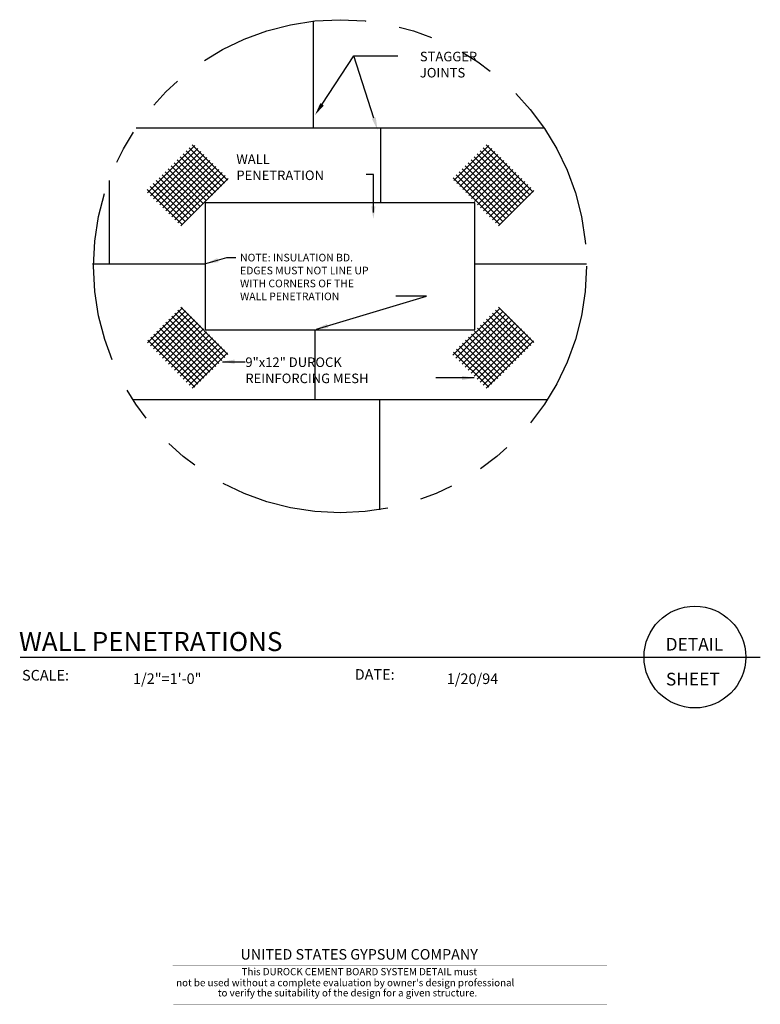
# Model space of a CAD drawing. Extents: x 1.38 to 6.84, y 0.69 to 7.94.
import ezdxf
from ezdxf.enums import TextEntityAlignment as Align

# ---------------------------------------------------------------- set-up
doc = ezdxf.new("R2010")
doc.units = 0
doc.header["$MEASUREMENT"] = 0
doc.linetypes.add('PHANTOM', pattern=[2.5, 1.25, -0.25, 0.25, -0.25, 0.25, -0.25])
doc.layers.get('0').update_dxf_attribs({"linetype": 'CONTINUOUS'})
doc.styles.add('ROMAND', font='romand')
doc.styles.add('ROMANS', font='romans')
doc.styles.add('USG', font='TXT')

# ---------------------------------------------------------------- blocks, each defined once
blk = doc.blocks.new('*X3')
at = {"color": 0}
for p, q in [((-1.98254, -73.577101), (1.10217, -70.492391)), ((5.12297, -74.596211), (0.944554, -70.417795)), ((-1.719677, -73.844569), (1.368068, -70.756824)), ((-1.456814, -74.112036), (1.633965, -71.021256)), ((-1.193952, -74.379504), (1.899863, -71.285689)), ((4.324519, -75.388751), (0.152199, -71.216431)), ((4.59067, -75.124571), (0.416318, -70.950219)), ((4.85682, -74.860391), (0.680436, -70.684007)), ((-0.931089, -74.646971), (2.16576, -71.550122)), ((-0.668226, -74.914438), (2.431658, -71.814554)), ((3.526069, -76.18129), (-0.640155, -72.015066)), ((-0.405364, -75.181906), (2.697555, -72.078987)), ((3.792219, -75.917111), (-0.376037, -71.748855)), ((4.058369, -75.652931), (-0.111919, -71.482643)), ((2.461468, -77.23801), (-1.696628, -73.079914)), ((2.727618, -76.97383), (-1.43251, -72.813702)), ((2.993768, -76.70965), (-1.168392, -72.54749)), ((3.259918, -76.44547), (-0.904274, -72.281278)), ((-0.142501, -75.449373), (2.963453, -72.343419)), ((0.120362, -75.716841), (3.22935, -72.607852)), ((0.383224, -75.984308), (3.495248, -72.872285)), ((2.195317, -77.50219), (-1.960746, -73.346126)), ((0.646087, -76.251776), (3.761145, -73.136717)), ((0.90895, -76.519243), (4.027043, -73.40115)), ((1.171812, -76.78671), (4.29294, -73.665583)), ((1.434675, -77.054178), (4.558838, -73.930015)), ((1.697538, -77.321645), (4.824735, -74.194448)), ((1.9604, -77.589113), (5.090633, -74.45888))]:
    blk.add_line(p, q, dxfattribs=at)
blk = doc.blocks.new('*X2')
at = {"color": 0}
for p, q in [((25.025352, -74.676704), (29.204039, -70.498017)), ((32.173215, -73.538961), (29.054082, -70.419828)), ((25.292518, -74.939868), (29.471205, -70.761181)), ((25.559684, -75.203032), (29.738372, -71.024345)), ((25.82685, -75.466196), (30.005538, -71.287509)), ((31.375522, -74.332259), (28.256389, -71.213126)), ((31.64142, -74.067827), (28.522287, -70.948694)), ((31.907317, -73.803394), (28.788184, -70.684261)), ((26.094016, -75.72936), (30.272704, -71.550673)), ((26.361183, -75.992524), (30.53987, -71.813836)), ((26.628349, -76.255688), (30.807036, -72.077)), ((30.57783, -75.125557), (27.458697, -72.006424)), ((30.843727, -74.861124), (27.724594, -71.741991)), ((31.109625, -74.596692), (27.990492, -71.477559)), ((29.51424, -76.183287), (26.395107, -73.064154)), ((29.780137, -75.918855), (26.661004, -72.799722)), ((26.895515, -76.518852), (31.074202, -72.340164)), ((30.046035, -75.654422), (26.926902, -72.535289)), ((27.162681, -76.782016), (31.341369, -72.603328)), ((30.311932, -75.38999), (27.192799, -72.270857)), ((27.429847, -77.04518), (31.608535, -72.866492)), ((28.716547, -76.976585), (25.597414, -73.857452)), ((28.982445, -76.712153), (25.863312, -73.59302)), ((29.248342, -76.44772), (26.129209, -73.328587)), ((27.697014, -77.308343), (31.875701, -73.129656)), ((27.96418, -77.571507), (32.142867, -73.39282)), ((28.184753, -77.505451), (25.06562, -74.386318)), ((28.45065, -77.241018), (25.331517, -74.121885))]:
    blk.add_line(p, q, dxfattribs=at)
blk = doc.blocks.new('*X1')
at = {"color": 0}
for p, q in [((25.100635, -59.221848), (28.185754, -56.13673)), ((25.363498, -59.489316), (28.451651, -56.401163)), ((31.867845, -60.50567), (27.691742, -56.329567)), ((32.133995, -60.24149), (27.95586, -56.063355)), ((25.626361, -59.756783), (28.717549, -56.665595)), ((25.889223, -60.024251), (28.983446, -56.930028)), ((26.152086, -60.291718), (29.249344, -57.19446)), ((30.803244, -61.562389), (26.635269, -57.394414)), ((31.069394, -61.298209), (26.899387, -57.128202)), ((31.335545, -61.034029), (27.163506, -56.86199)), ((31.601695, -60.76985), (27.427624, -56.595778)), ((30.004793, -62.354929), (25.842914, -58.19305)), ((30.270944, -62.090749), (26.107033, -57.926838)), ((30.537094, -61.826569), (26.371151, -57.660626)), ((26.414949, -60.559186), (29.515241, -57.458893)), ((26.677811, -60.826653), (29.781138, -57.723326)), ((26.940674, -61.09412), (30.047036, -57.987758)), ((27.203537, -61.361588), (30.312933, -58.252191)), ((29.206343, -63.147468), (25.05056, -58.991685)), ((29.472493, -62.883288), (25.314678, -58.725473)), ((29.738643, -62.619108), (25.578796, -58.459262)), ((27.466399, -61.629055), (30.578831, -58.516624)), ((27.729262, -61.896523), (30.844728, -58.781056)), ((27.992125, -62.16399), (31.110626, -59.045489)), ((28.254987, -62.431457), (31.376523, -59.309921)), ((28.51785, -62.698925), (31.642421, -59.574354)), ((28.780713, -62.966392), (31.908318, -59.838787)), ((29.043575, -63.23386), (32.174216, -60.103219))]:
    blk.add_line(p, q, dxfattribs=at)
blk = doc.blocks.new('*X0')
at = {"color": 0}
for p, q in [((-1.985533, -60.321843), (2.193154, -56.143155)), ((-1.718367, -60.585007), (2.46032, -56.406319)), ((4.823734, -59.447733), (1.704601, -56.3286)), ((5.089631, -59.1833), (1.970498, -56.064167)), ((-1.451201, -60.84817), (2.727487, -56.669483)), ((-1.184035, -61.111334), (2.994653, -56.932647)), ((-0.916868, -61.374498), (3.261819, -57.195811)), ((3.760144, -60.505463), (0.641011, -57.38633)), ((4.026042, -60.241031), (0.906909, -57.121898)), ((4.291939, -59.976598), (1.172806, -56.857465)), ((4.557837, -59.712165), (1.438704, -56.593032)), ((-0.649702, -61.637662), (3.528985, -57.458975)), ((-0.382536, -61.900826), (3.796151, -57.722139)), ((2.962452, -61.298761), (-0.156681, -58.179628)), ((-0.11537, -62.16399), (4.063318, -57.985302)), ((3.228349, -61.034328), (0.109216, -57.915195)), ((0.151796, -62.427154), (4.330484, -58.248466)), ((3.494247, -60.769896), (0.375114, -57.650763)), ((2.164759, -62.092059), (-0.954374, -58.972926)), ((2.430657, -61.827626), (-0.688476, -58.708493)), ((2.696554, -61.563194), (-0.422579, -58.444061)), ((0.418962, -62.690318), (4.59765, -58.51163)), ((0.686129, -62.953482), (4.864816, -58.774794)), ((0.953295, -63.216646), (5.131982, -59.037958)), ((1.101169, -63.149789), (-2.017964, -60.030656)), ((1.367067, -62.885357), (-1.752066, -59.766224)), ((1.632964, -62.620924), (-1.486169, -59.501791)), ((1.898862, -62.356492), (-1.220271, -59.237359))]:
    blk.add_line(p, q, dxfattribs=at)
blk = doc.blocks.new('DURTIT')
at = {"color": 7, "linetype": 'Continuous'}
blk.add_line((-8.14512, 0.445927), (13.682237, 0.445927), dxfattribs=at)
blk.add_circle((11.752856, 0.445927), 1.5, dxfattribs=at)
for s, height, p in [('SCALE:', 0.311963, (-8.085182, -0.246582)), ('DATE:', 0.312356, (1.723489, -0.22297))]:
    blk.add_text(s, height=height, dxfattribs=at).set_placement(p)
for tag, p, height in [('1STTITLE', (-8.178775, 1.139328), 0.562372), ('TITLE', (-8.175064, 0.621648), 0.562321), ('2NDTITLE', (-8.116864, 0.621648), 0.312356), ('SCALE', (-4.812736, -0.347054), 0.311963), ('DATE', (4.438389, -0.350554), 0.312356)]:
    blk.add_attdef(tag, p, '', height=height, dxfattribs=at)
blk = doc.blocks.new('DURNOTE')
at = {"color": 7, "linetype": 'Continuous', "const_width": 0.01125}
for points in [[(-4.649137, 0.427896), (8.165012, 0.427896)], [(-4.62496, -0.723243), (8.165012, -0.723243)]]:
    blk.add_lwpolyline(points, dxfattribs=at)
at = {"color": 7, "linetype": 'Continuous'}
for s, height, style, p in [('UNITED STATES GYPSUM COMPANY', 0.3102, 'ROMAND', (-2.64665, 0.588597)), ('This DUROCK CEMENT BOARD SYSTEM DETAIL must', 0.2115, 'ROMANS', (-2.614049, 0.12739)), ("not be used without a complete evaluation by owner's design professional", 0.2115, 'ROMANS', (-4.543529, -0.196832)), ('to verify the suitability of the design for a given structure.', 0.2115, 'ROMANS', (-3.314302, -0.497029))]:
    blk.add_text(s, height=height, dxfattribs=dict(at, style=style)).set_placement(p)

msp = doc.modelspace()

# ---------------------------------------------------------------- linework, layer by layer
for p, q in [((3.543452, 7.144005), (3.543452, 7.931097)), ((3.606734, 7.318328), (3.841965, 7.676522)), ((3.841965, 7.676522), (4.166052, 7.676522)), ((3.988065, 7.21705), (3.841965, 7.676522)), ((2.235571, 7.144005), (5.243703, 7.144005)), ((4.036633, 7.144005), (4.036633, 6.592005)), ((2.036536, 6.757523), (2.036536, 6.143957)), ((3.985221, 6.800523), (3.9325, 6.800523)), ((3.985221, 6.520924), (3.985221, 6.800523)), ((2.749528, 6.144969), (2.905289, 6.190887)), ((2.905289, 6.190887), (2.972104, 6.190887)), ((1.914286, 6.143957), (2.745179, 6.143957)), ((4.734096, 6.143957), (5.556329, 6.143957)), ((4.734096, 6.143957), (5.556329, 6.143957)), ((3.566394, 5.662704), (4.376057, 5.904026)), ((4.376057, 5.904026), (4.150111, 5.904026)), ((3.554633, 5.657854), (3.554633, 5.143908)), ((2.872626, 5.422085), (3.040521, 5.422085)), ((4.727505, 5.302354), (4.446582, 5.302354)), ((2.210479, 5.143908), (5.268796, 5.143908)), ((4.030533, 5.143908), (4.030533, 4.331578))]:
    msp.add_line(p, q)
at = {"color": 1}
for p, q in [((4.734096, 6.592005), (2.745179, 6.592005)), ((2.745179, 6.592005), (2.745179, 5.657854)), ((4.734096, 5.657854), (4.734096, 6.592005)), ((2.745179, 5.657854), (4.734096, 5.657854))]:
    msp.add_line(p, q, dxfattribs=at)
at = {"color": 2, "linetype": 'PHANTOM'}
msp.add_circle((3.739637, 6.12493), 1.816791, dxfattribs=at)
for points in [[(3.619795, 7.309751), (3.593674, 7.326905), (3.555272, 7.239965)], [(4.002955, 7.221785), (3.973174, 7.212315), (4.016473, 7.127707)], [(4.000847, 6.566626), (3.969596, 6.566626), (3.985221, 6.472875)], [(2.843174, 6.155387), (2.834337, 6.185362), (2.748831, 6.143865)], [(3.65174, 5.671292), (3.642813, 5.701241), (3.557431, 5.659488)], [(2.96247, 5.40646), (2.96247, 5.437711), (2.86872, 5.422085)], [(4.637661, 5.317979), (4.637661, 5.286729), (4.731411, 5.302354)]]:
    msp.add_solid(points)

# ---------------------------------------------------------------- block references
for name, p, xscale, yscale, zscale in [('*X0', (2.486119, 11.692489), 0.083337, 0.083337, 0.083337), ('*X1', (2.486119, 11.692489), 0.083337, 0.083337, 0.083337), ('*X3', (2.486119, 11.692489), 0.083337, 0.083337, 0.083337), ('*X2', (2.486119, 11.692489), 0.083337, 0.083337, 0.083337), ('DURNOTE', (3.666916, 0.870102), 0.250002, 0.250002, 0.250002)]:
    msp.add_blockref(name, p, dxfattribs=dict(xscale=xscale, yscale=yscale, zscale=zscale))
at = {"xscale": 0.250004, "yscale": 0.250004, "zscale": 0.250004}
msp.add_blockref('DURTIT', (3.416647, 3.134819), dxfattribs=at).add_auto_attribs({'TITLE': 'WALL PENETRATIONS', 'SCALE': '1/2"=1\'-0"', 'DATE': '1/20/94'})

# ---------------------------------------------------------------- texts
at = {"style": 'USG'}
for s, height, p in [('STAGGER', 0.070313, (4.327606, 7.635021)), ('JOINTS', 0.070313, (4.327606, 7.515958)), ('WALL ', 0.070313, (2.974982, 6.879121)), ('PENETRATION', 0.070313, (2.974982, 6.760058)), ('NOTE: INSULATION BD.', 0.05625, (3.002569, 6.160944)), ('EDGES MUST NOT LINE UP', 0.05625, (3.002569, 6.065693)), ('WITH CORNERS OF THE', 0.05625, (3.002569, 5.970442)), ('WALL PENETRATION', 0.05625, (3.002569, 5.875192)), ('9"x12" DUROCK', 0.070313, (3.041417, 5.383205)), ('REINFORCING MESH', 0.070313, (3.041417, 5.264141))]:
    msp.add_text(s, height=height, dxfattribs=at).set_placement(p)
for tag, text, p in [('DETAIL', '301', (6.351586, 3.293805)), ('SHEET', 'A1', (6.339723, 3.036679))]:
    msp.add_attdef(tag, text=text, height=0.09375, dxfattribs=at).set_placement(p, align=Align.CENTER)

doc.saveas('drawing.dxf')
